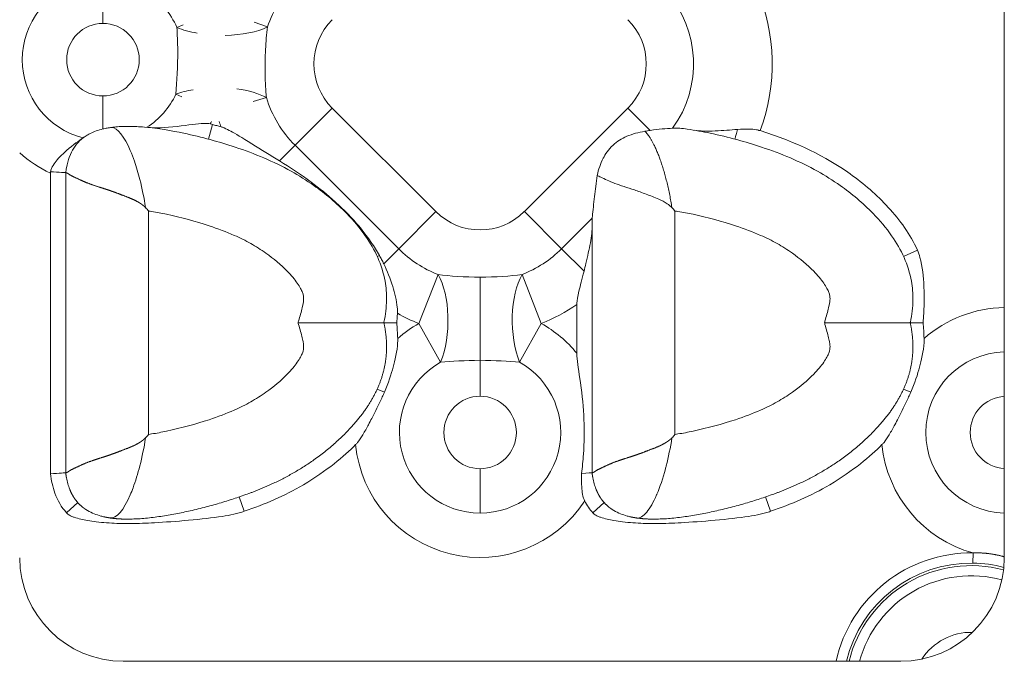
# Model space of a CAD drawing. Units: millimetres. Extents: x 0 to 622, y 0 to 621.
# Drawn here: x 381 to 428, y 396 to 427 of the extents above; entities that cross this region are included whole.
import ezdxf

# ---------------------------------------------------------------- set-up
doc = ezdxf.new("R2010")
doc.units = ezdxf.units.MM
doc.linetypes.add('Ciągła', pattern=[0])
doc.layers.add('Widoczne (ISO)', color=7, linetype='Ciągła', lineweight=50)
doc.layers.add('Widoczne wąskie (ISO)', color=7, linetype='Ciągła', lineweight=35)

msp = doc.modelspace()

# ---------------------------------------------------------------- linework, layer by layer
at = {"layer": 'Widoczne (ISO)', "lineweight": 0}
for p, q in [((428.41, 401.334), (428.41, 449.334)), ((381.139, 426.334), (381.139, 426.334)), ((381.166, 424.334), (381.166, 424.334)), ((382.495, 422.334), (382.495, 422.334)), ((387.333, 422.334), (387.333, 422.334)), ((382.383, 405.393), (382.383, 419.905)), ((383.117, 412.684), (383.117, 419.932)), ((383.117, 419.932), (383.117, 419.932)), ((408.517, 412.684), (408.517, 417.478)), ((407.783, 411.209), (407.783, 413.571)), ((383.117, 405.436), (383.117, 412.684)), ((408.517, 405.436), (408.517, 412.684)), ((383.117, 405.436), (383.117, 405.436)), ((408.517, 405.436), (408.517, 405.436)), ((385.897, 396.334), (423.41, 396.334))]:
    msp.add_line(p, q, dxfattribs=at)
for centre, radius, start, end in [((385.897, 401.334), 5, 180, 270), ((423.41, 401.334), 5, 270, 0), ((426.814, 394.884), 2.85, 88.7061, 146.9503)]:
    msp.add_arc(centre, radius, start, end, dxfattribs=at)
at = {"layer": 'Widoczne (ISO)', "lineweight": 0, "extrusion": (0, 0, -1)}
for centre, major_axis, ratio, start_param, end_param in [((382.929, 419.772), (-0.189, 0.739), 0.693569, 5.066508, 5.161957), ((410.531, 416.365), (-5.77, 6.687), 0.29699, 1.545602, 1.570845)]:
    msp.add_ellipse(centre, major_axis=major_axis, ratio=ratio, start_param=start_param, end_param=end_param, dxfattribs=at)
at = {"layer": 'Widoczne (ISO)', "lineweight": 0}
for points, degree, knots in [([(384.304, 421.826), (384.391, 421.87), (384.484, 421.909), (384.688, 421.981), (384.8, 422.013), (384.914, 422.04)], 3, [-0.06778976, -0.06778976, -0.06778976, -0.06778976, -0.03553722, -0.03553722, -0.00000234, -0.00000234, -0.00000234, -0.00000234]), ([(384.914, 422.04), (384.981, 422.055), (385.048, 422.069), (385.153, 422.088), (385.191, 422.094), (385.262, 422.105), (385.294, 422.109), (385.326, 422.114)], 3, [-0.04205016, -0.04205016, -0.04205016, -0.04205016, -0.021422, -0.021422, -0.00982349, -0.00982349, -0.0000364, -0.0000364, -0.0000364, -0.0000364]), ([(386.542, 422.156), (386.355, 422.165), (386.16, 422.168), (385.847, 422.16), (385.73, 422.154), (385.559, 422.14), (385.504, 422.135), (385.428, 422.126), (385.407, 422.124), (385.366, 422.119), (385.346, 422.116), (385.326, 422.114)], 3, [-0.1242286, -0.1242286, -0.1242286, -0.1242286, -0.0641132, -0.0641132, -0.0288831, -0.0288831, -0.0123811, -0.0123811, -0.0059562, -0.0059562, -0.0000004, -0.0000004, -0.0000004, -0.0000004]), ([(398.47, 412.684), (398.472, 412.694), (398.474, 412.704), (398.476, 412.713), (398.515, 412.892), (398.544, 413.069), (398.564, 413.244), (398.585, 413.424), (398.597, 413.601), (398.6, 413.775), (398.604, 414.09), (398.579, 414.397), (398.525, 414.696), (398.385, 415.472), (398.041, 416.215), (397.573, 416.884), (397.305, 417.269), (397.001, 417.627), (396.679, 417.958), (396.185, 418.465), (395.651, 418.912), (395.09, 419.309), (394.736, 419.559), (394.371, 419.788), (393.996, 419.998), (393.145, 420.474), (392.245, 420.847), (391.292, 421.163), (390.507, 421.424), (389.686, 421.65), (388.817, 421.833), (388.213, 421.961), (387.588, 422.07), (386.92, 422.129), (386.794, 422.14), (386.667, 422.149), (386.542, 422.156)], 3, [-12.051704, -12.051704, -12.051704, -12.051704, -12.024011, -12.024011, -12.024011, -11.521864, -11.521864, -11.521864, -11.007669, -11.007669, -11.007669, -10.08072, -10.08072, -10.08072, -7.680882, -7.680882, -7.680882, -6.304323, -6.304323, -6.304323, -4.19594, -4.19594, -4.19594, -2.86535, -2.86535, -2.86535, 0.157657, 0.157657, 0.157657, 2.649611, 2.649611, 2.649611, 4.381702, 4.381702, 4.381702, 4.708141, 4.708141, 4.708141, 4.708141]), ([(390.093, 422.284), (390.05, 422.294), (390.008, 422.301), (389.902, 422.312), (389.838, 422.312), (389.471, 422.301), (389.029, 422.221), (387.91, 422.095), (387.412, 422.08), (387.076, 422.114)], 3, [-0.2646647, -0.2646647, -0.2646647, -0.2646647, -0.2495082, -0.2495082, -0.2276391, -0.2276391, -0.1199917, -0.1199917, 0, 0, 0, 0]), ([(390.614, 422.141), (390.544, 422.161), (390.475, 422.181), (390.336, 422.219), (390.266, 422.238), (390.197, 422.257)], 3, [0.00000038, 0.00000038, 0.00000038, 0.00000038, 0.02162915, 0.02162915, 0.04325674, 0.04325674, 0.04325674, 0.04325674]), ([(390.614, 422.141), (390.635, 422.135), (390.656, 422.128), (390.707, 422.111), (390.737, 422.1), (390.875, 422.043), (390.987, 421.986), (391.304, 421.812), (391.593, 421.634), (392.558, 421.035), (392.997, 420.766), (393.432, 420.5)], 3, [0.0000029, 0.0000029, 0.0000029, 0.0000029, 0.0066144, 0.0066144, 0.016259, 0.016259, 0.0514186, 0.0514186, 0.1271627, 0.1271627, 0.1969153, 0.1969153, 0.1969153, 0.1969153]), ([(411.066, 421.929), (410.763, 421.876), (410.467, 421.8), (409.951, 421.579), (409.725, 421.442), (409.301, 421.048), (409.155, 420.82), (408.922, 420.365), (408.831, 420.079), (408.762, 419.8)], 3, [0.0000171, 0.0000171, 0.0000171, 0.0000171, 0.0960603, 0.0960603, 0.1831359, 0.1831359, 0.2829911, 0.2829911, 0.4189933, 0.4189933, 0.4189933, 0.4189933]), ([(412.406, 422.076), (412.251, 422.069), (412.08, 422.056), (411.717, 422.021), (411.524, 421.998), (411.326, 421.97)], 3, [-0.1264322, -0.1264322, -0.1264322, -0.1264322, -0.0634529, -0.0634529, -0.0000015, -0.0000015, -0.0000015, -0.0000015]), ([(413.113, 422.034), (412.99, 422.052), (412.869, 422.065), (412.634, 422.079), (412.519, 422.081), (412.406, 422.076)], 3, [0, 0, 0, 0, 0.0468638, 0.0468638, 0.09305485, 0.09305485, 0.09305485, 0.09305485]), ([(423.87, 412.684), (423.872, 412.694), (423.874, 412.704), (423.876, 412.713), (423.915, 412.892), (423.944, 413.069), (423.964, 413.244), (423.985, 413.424), (423.997, 413.601), (424, 413.775), (424.004, 414.09), (423.979, 414.397), (423.925, 414.696), (423.785, 415.472), (423.441, 416.215), (422.973, 416.884), (422.705, 417.269), (422.401, 417.627), (422.079, 417.958), (421.583, 418.467), (421.045, 418.916), (420.49, 419.309), (420.134, 419.56), (419.77, 419.789), (419.396, 419.998), (418.548, 420.472), (417.654, 420.844), (416.692, 421.163), (415.921, 421.42), (415.105, 421.646), (414.217, 421.833), (413.862, 421.908), (413.495, 421.977), (413.113, 422.034)], 3, [-12.051704, -12.051704, -12.051704, -12.051704, -12.024011, -12.024011, -12.024011, -11.521864, -11.521864, -11.521864, -11.007669, -11.007669, -11.007669, -10.08072, -10.08072, -10.08072, -7.680882, -7.680882, -7.680882, -6.304323, -6.304323, -6.304323, -4.18756, -4.18756, -4.18756, -2.832531, -2.832531, -2.832531, 0.246412, 0.246412, 0.246412, 2.716156, 2.716156, 2.716156, 3.702116, 3.702116, 3.702116, 3.702116]), ([(415.532, 422.015), (415.207, 421.996), (414.839, 421.961), (414.057, 421.927), (413.716, 421.935), (413.446, 421.981)], 3, [-0.1912726, -0.1912726, -0.1912726, -0.1912726, -0.0984429, -0.0984429, 0, 0, 0, 0]), ([(416.621, 421.958), (416.611, 421.961), (416.599, 421.965), (416.576, 421.971), (416.564, 421.975), (416.519, 421.986), (416.486, 421.994), (416.344, 422.019), (416.225, 422.029), (415.918, 422.034), (415.734, 422.026), (415.532, 422.015)], 3, [-0.142819, -0.142819, -0.142819, -0.142819, -0.1372644, -0.1372644, -0.1311906, -0.1311906, -0.1147735, -0.1147735, -0.0616629, -0.0616629, 0, 0, 0, 0]), ([(424.218, 416.188), (423.872, 416.947), (423.374, 417.639), (422.262, 418.85), (421.628, 419.398), (419.795, 420.707), (418.428, 421.387), (416.621, 421.958)], 3, [0, 0, 0, 0, 0.2500688, 0.2500688, 0.4936578, 0.4936578, 0.9226739, 0.9226739, 0.9226739, 0.9226739]), ([(382.385, 419.975), (382.396, 420.032), (382.413, 420.085), (382.475, 420.231), (382.532, 420.324), (382.733, 420.591), (382.921, 420.791), (383.483, 421.29), (383.781, 421.488), (383.956, 421.611)], 3, [0, 0, 0, 0, 0.0172839, 0.0172839, 0.0478376, 0.0478376, 0.1003167, 0.1003167, 0.1729704, 0.1729704, 0.1729704, 0.1729704]), ([(384.152, 421.742), (384.019, 421.662), (383.898, 421.569), (383.789, 421.463), (383.578, 421.257), (383.417, 420.999), (383.302, 420.701)], 3, [1.629941, 1.629941, 1.629941, 1.629941, 2.308602, 2.308602, 2.308602, 3.623639, 3.623639, 3.623639, 3.623639]), ([(384.01, 421.648), (384.004, 421.644), (383.998, 421.64), (383.98, 421.627), (383.968, 421.619), (383.957, 421.611)], 3, [0.002470836, 0.002470836, 0.002470836, 0.002470836, 0.005332727, 0.005332727, 0.010698066, 0.010698066, 0.010698066, 0.010698066]), ([(393.432, 420.5), (393.958, 420.179), (394.467, 419.84), (395.357, 419.178), (395.749, 418.86), (396.307, 418.356), (396.488, 418.183), (396.831, 417.834), (396.992, 417.66), (397.404, 417.187), (397.641, 416.882), (398, 416.358), (398.132, 416.148), (398.255, 415.932)], 3, [0.0000141, 0.0000141, 0.0000141, 0.0000141, 0.1864018, 0.1864018, 0.3377338, 0.3377338, 0.4135213, 0.4135213, 0.4851966, 0.4851966, 0.6030426, 0.6030426, 0.6791891, 0.6791891, 0.6791891, 0.6791891]), ([(383.117, 419.932), (383.117, 419.931), (383.117, 419.931), (383.118, 419.93), (383.12, 419.93), (383.123, 419.93), (383.124, 419.93), (383.131, 419.93), (383.14, 419.929), (383.147, 419.927), (383.181, 419.915), (383.235, 419.884), (383.284, 419.845), (383.443, 419.746), (383.667, 419.654), (383.829, 419.568), (384.198, 419.409), (384.649, 419.257), (384.896, 419.184), (385.214, 419.085), (385.551, 418.959), (385.608, 418.937), (385.783, 418.869), (385.964, 418.799), (386.088, 418.753), (386.295, 418.672), (386.504, 418.572), (386.586, 418.528), (386.692, 418.466), (386.793, 418.394), (386.816, 418.377), (386.85, 418.35), (386.884, 418.323), (386.895, 418.313), (386.913, 418.297), (386.931, 418.279), (386.939, 418.272), (386.949, 418.262), (386.959, 418.252), (386.964, 418.251), (386.967, 418.249), (386.97, 418.247)], 5, [0.000186, 0.000186, 0.000186, 0.000186, 0.000186, 0.000186, 0.197698, 0.197698, 0.197698, 0.395397, 0.395397, 0.395397, 0.790793, 0.790793, 0.790793, 2.059366, 2.059366, 2.059366, 4.223602, 4.223602, 4.223602, 6.409868, 6.409868, 6.409868, 6.860197, 6.860197, 6.860197, 7.758043, 7.758043, 7.758043, 8.349921, 8.349921, 8.349921, 8.524729, 8.524729, 8.524729, 8.612133, 8.612133, 8.612133, 8.675394, 8.675394, 8.675394, 8.699251, 8.699251, 8.699251, 8.699251, 8.699251, 8.699251]), ([(408.525, 417.735), (408.526, 417.761), (408.528, 417.787), (408.553, 418.094), (408.598, 418.441), (408.68, 419.089), (408.723, 419.437), (408.762, 419.8)], 3, [3.3089362, 3.3089362, 3.3089362, 3.3089362, 3.3198043, 3.3198043, 3.4329811, 3.4329811, 3.538381, 3.538381, 3.538381, 3.538381]), ([(408.762, 419.8), (408.813, 419.77), (408.872, 419.742), (408.938, 419.711), (409.118, 419.626), (409.345, 419.514), (409.616, 419.412), (409.889, 419.308), (410.207, 419.214), (410.558, 419.098), (410.739, 419.038), (410.929, 418.968), (411.126, 418.891), (411.322, 418.815), (411.529, 418.742), (411.738, 418.649), (411.876, 418.587), (412.015, 418.516), (412.147, 418.426), (412.186, 418.4), (412.224, 418.371), (412.261, 418.341), (412.28, 418.326), (412.298, 418.31), (412.316, 418.294), (412.329, 418.282), (412.341, 418.27), (412.354, 418.257), (412.358, 418.253), (412.365, 418.25), (412.371, 418.247)], 3, [1.871184, 1.871184, 1.871184, 1.871184, 2.499191, 2.499191, 2.499191, 4.223602, 4.223602, 4.223602, 5.960192, 5.960192, 5.960192, 6.860197, 6.860197, 6.860197, 7.758043, 7.758043, 7.758043, 8.349921, 8.349921, 8.349921, 8.524729, 8.524729, 8.524729, 8.612133, 8.612133, 8.612133, 8.675394, 8.675394, 8.675394, 8.699357, 8.699357, 8.699357, 8.699357]), ([(387.117, 418.078), (387.114, 418.082), (387.111, 418.085), (387.087, 418.113), (387.065, 418.138), (387.019, 418.191), (386.995, 418.219), (386.97, 418.247)], 3, [-0.02231768, -0.02231768, -0.02231768, -0.02231768, -0.0210953, -0.0210953, -0.01117057, -0.01117057, -0.00002379, -0.00002379, -0.00002379, -0.00002379]), ([(408.128, 415.168), (408.159, 415.293), (408.189, 415.417), (408.301, 415.888), (408.377, 416.222), (408.463, 416.694), (408.487, 416.847), (408.511, 417.083), (408.517, 417.17), (408.517, 417.255)], 3, [-2.0398398, -2.0398398, -2.0398398, -2.0398398, -2.0012815, -2.0012815, -1.8921793, -1.8921793, -1.8376282, -1.8376282, -1.804241, -1.804241, -1.804241, -1.804241]), ([(398.464, 415.533), (398.432, 415.6), (398.398, 415.668), (398.329, 415.801), (398.293, 415.867), (398.255, 415.932)], 3, [-0.04592808, -0.04592808, -0.04592808, -0.04592808, -0.02294061, -0.02294061, 0, 0, 0, 0]), ([(424.218, 416.188), (424.269, 416.076), (424.308, 415.959), (424.46, 415.408), (424.507, 414.86), (424.543, 414.177), (424.547, 413.877), (424.534, 413.284), (424.518, 412.978), (424.49, 412.684)], 3, [-0.3249748, -0.3249748, -0.3249748, -0.3249748, -0.2932039, -0.2932039, -0.1766153, -0.1766153, -0.0887652, -0.0887652, -0.0000012, -0.0000012, -0.0000012, -0.0000012]), ([(399.124, 413.141), (399.126, 413.182), (399.127, 413.224), (399.125, 413.321), (399.122, 413.375), (399.087, 413.755), (398.992, 414.119), (398.78, 414.804), (398.634, 415.178), (398.464, 415.533)], 3, [-0.2469781, -0.2469781, -0.2469781, -0.2469781, -0.2344915, -0.2344915, -0.218209, -0.218209, -0.1201797, -0.1201797, -0.0000058, -0.0000058, -0.0000058, -0.0000058]), ([(407.783, 413.571), (407.783, 413.591), (407.783, 413.611), (407.79, 413.769), (407.819, 413.94), (407.948, 414.475), (408.036, 414.793), (408.128, 415.168)], 3, [1.8859987, 1.8859987, 1.8859987, 1.8859987, 1.9005593, 1.9005593, 1.997097, 1.997097, 2.0912691, 2.0912691, 2.0912691, 2.0912691]), ([(399.124, 413.141), (399.12, 413.065), (399.115, 412.988), (399.103, 412.836), (399.097, 412.76), (399.09, 412.684)], 3, [-0.04576416, -0.04576416, -0.04576416, -0.04576416, -0.02291502, -0.02291502, -0.00000092, -0.00000092, -0.00000092, -0.00000092]), ([(398.47, 412.684), (398.605, 412.069), (398.652, 411.473), (398.612, 410.896), (398.317, 409.598), (397.61, 408.421), (397.099, 407.797), (395.131, 405.814), (392.892, 404.64), (391.524, 404.205), (388.772, 403.305), (386.192, 403.191), (385.87, 403.192), (385.559, 403.213), (385.264, 403.257)], 5, [-12.051704, -12.051704, -12.051704, -12.051704, -12.051704, -12.051704, -9.166072, -9.166072, -9.166072, -5.327096, -5.327096, -5.327096, 4.440031, 4.440031, 4.440031, 5.86538, 5.86538, 5.86538, 5.86538, 5.86538, 5.86538]), ([(394.331, 412.684), (394.334, 412.684), (394.338, 412.684), (394.842, 412.684), (395.339, 412.684), (396.275, 412.684), (396.708, 412.684), (397.484, 412.684), (397.812, 412.684), (398.187, 412.684), (398.293, 412.684), (398.434, 412.684), (398.47, 412.684), (398.47, 412.684)], 3, [-0.00104, -0.00104, -0.00104, -0.00104, 0, 0, 0.1502086, 0.1502086, 0.2992099, 0.2992099, 0.4571039, 0.4571039, 0.5489543, 0.5489543, 0.6405905, 0.6405905, 0.6405905, 0.6405905]), ([(399.09, 412.684), (399.001, 412.684), (398.918, 412.684), (398.767, 412.684), (398.701, 412.684), (398.589, 412.684), (398.545, 412.684), (398.485, 412.684), (398.47, 412.684), (398.47, 412.684)], 3, [0.0000003, 0.0000003, 0.0000003, 0.0000003, 0.0290229, 0.0290229, 0.0582143, 0.0582143, 0.0881986, 0.0881986, 0.1182517, 0.1182517, 0.1182517, 0.1182517]), ([(399.137, 411.923), (399.133, 412.05), (399.127, 412.177), (399.112, 412.43), (399.102, 412.557), (399.09, 412.684)], 3, [-0.07600038, -0.07600038, -0.07600038, -0.07600038, -0.03807239, -0.03807239, -0.00000129, -0.00000129, -0.00000129, -0.00000129]), ([(423.87, 412.684), (424.005, 412.069), (424.052, 411.473), (424.012, 410.896), (423.717, 409.598), (423.01, 408.421), (422.499, 407.797), (420.531, 405.814), (418.292, 404.64), (416.924, 404.205), (414.172, 403.305), (411.592, 403.191), (411.27, 403.192), (410.959, 403.213), (410.664, 403.257)], 5, [-12.051704, -12.051704, -12.051704, -12.051704, -12.051704, -12.051704, -9.166072, -9.166072, -9.166072, -5.327096, -5.327096, -5.327096, 4.440031, 4.440031, 4.440031, 5.865351, 5.865351, 5.865351, 5.865351, 5.865351, 5.865351]), ([(419.731, 412.684), (419.734, 412.684), (419.738, 412.684), (420.242, 412.684), (420.739, 412.684), (421.675, 412.684), (422.108, 412.684), (422.884, 412.684), (423.212, 412.684), (423.587, 412.684), (423.693, 412.684), (423.834, 412.684), (423.87, 412.684), (423.87, 412.684)], 3, [-0.00104, -0.00104, -0.00104, -0.00104, 0, 0, 0.1502086, 0.1502086, 0.2992099, 0.2992099, 0.4571039, 0.4571039, 0.5489543, 0.5489543, 0.6405905, 0.6405905, 0.6405905, 0.6405905]), ([(424.49, 412.684), (424.401, 412.684), (424.318, 412.684), (424.167, 412.684), (424.101, 412.684), (423.989, 412.684), (423.945, 412.684), (423.885, 412.684), (423.87, 412.684), (423.87, 412.684)], 3, [0.0000003, 0.0000003, 0.0000003, 0.0000003, 0.0290227, 0.0290227, 0.0582139, 0.0582139, 0.0881975, 0.0881975, 0.1182509, 0.1182509, 0.1182509, 0.1182509]), ([(424.537, 411.923), (424.533, 412.052), (424.527, 412.181), (424.511, 412.434), (424.502, 412.56), (424.49, 412.684)], 3, [-0.07600316, -0.07600316, -0.07600316, -0.07600316, -0.03740865, -0.03740865, -0.00000102, -0.00000102, -0.00000102, -0.00000102]), ([(399.137, 411.923), (399.139, 411.856), (399.138, 411.789), (399.114, 411.318), (399.007, 410.857), (398.83, 410.207), (398.691, 409.769), (398.495, 409.326)], 3, [-0.3045497, -0.3045497, -0.3045497, -0.3045497, -0.2819405, -0.2819405, -0.1452278, -0.1452278, 0, 0, 0, 0]), ([(424.537, 411.923), (424.539, 411.856), (424.538, 411.789), (424.514, 411.318), (424.407, 410.857), (424.23, 410.207), (424.091, 409.769), (423.895, 409.326)], 3, [-0.3045498, -0.3045498, -0.3045498, -0.3045498, -0.2819405, -0.2819405, -0.1452277, -0.1452277, 0, 0, 0, 0]), ([(407.783, 411.209), (407.783, 411.166), (407.784, 411.122), (407.804, 410.752), (407.881, 410.343), (408.047, 409.148), (408.099, 408.6), (408.144, 407.433), (408.136, 406.889), (408.078, 406.012), (408.049, 405.708), (408.013, 405.406)], 3, [-4.13457, -4.13457, -4.13457, -4.13457, -4.1062502, -4.1062502, -3.9061958, -3.9061958, -3.6814589, -3.6814589, -3.4653984, -3.4653984, -3.3381669, -3.3381669, -3.3381669, -3.3381669]), ([(397.107, 406.799), (397.122, 406.814), (397.137, 406.829), (397.17, 406.865), (397.188, 406.886), (397.288, 407.009), (397.369, 407.131), (397.547, 407.427), (397.644, 407.604), (397.781, 407.859), (397.835, 407.963), (398.015, 408.313), (398.15, 408.585), (398.316, 408.935), (398.355, 409.02), (398.428, 409.179), (398.462, 409.252), (398.495, 409.326)], 3, [0, 0, 0, 0, 0.0062991, 0.0062991, 0.0146763, 0.0146763, 0.0537794, 0.0537794, 0.0968078, 0.0968078, 0.1248009, 0.1248009, 0.1933249, 0.1933249, 0.2151602, 0.2151602, 0.2340346, 0.2340346, 0.2340346, 0.2340346]), ([(422.507, 406.799), (422.522, 406.814), (422.537, 406.829), (422.57, 406.865), (422.588, 406.886), (422.688, 407.009), (422.769, 407.131), (422.947, 407.427), (423.044, 407.604), (423.181, 407.859), (423.235, 407.963), (423.415, 408.313), (423.55, 408.585), (423.716, 408.935), (423.755, 409.02), (423.828, 409.179), (423.862, 409.252), (423.895, 409.326)], 3, [0, 0, 0, 0, 0.0062991, 0.0062991, 0.0146763, 0.0146763, 0.0537794, 0.0537794, 0.0968078, 0.0968078, 0.1248009, 0.1248009, 0.1933249, 0.1933249, 0.2151602, 0.2151602, 0.2340346, 0.2340346, 0.2340346, 0.2340346]), ([(387.117, 407.289), (387.114, 407.286), (387.111, 407.283), (387.087, 407.255), (387.065, 407.23), (387.019, 407.177), (386.995, 407.149), (386.97, 407.121)], 3, [-0.02231765, -0.02231765, -0.02231765, -0.02231765, -0.02109487, -0.02109487, -0.01117054, -0.01117054, -0.00002377, -0.00002377, -0.00002377, -0.00002377]), ([(412.517, 407.289), (412.514, 407.286), (412.511, 407.283), (412.487, 407.255), (412.465, 407.23), (412.419, 407.177), (412.395, 407.149), (412.37, 407.121)], 3, [-0.02231765, -0.02231765, -0.02231765, -0.02231765, -0.02109487, -0.02109487, -0.01117054, -0.01117054, -0.00002574, -0.00002574, -0.00002574, -0.00002574]), ([(383.117, 405.436), (383.117, 405.436), (383.117, 405.437), (383.118, 405.438), (383.12, 405.438), (383.123, 405.438), (383.124, 405.438), (383.131, 405.438), (383.14, 405.439), (383.147, 405.441), (383.181, 405.452), (383.235, 405.484), (383.284, 405.522), (383.443, 405.622), (383.667, 405.714), (383.829, 405.8), (384.198, 405.959), (384.649, 406.11), (384.896, 406.183), (385.214, 406.283), (385.551, 406.408), (385.608, 406.431), (385.783, 406.499), (385.964, 406.569), (386.088, 406.614), (386.295, 406.695), (386.504, 406.796), (386.586, 406.839), (386.692, 406.902), (386.793, 406.974), (386.816, 406.991), (386.85, 407.017), (386.884, 407.045), (386.895, 407.055), (386.913, 407.071), (386.931, 407.088), (386.939, 407.096), (386.949, 407.106), (386.959, 407.116), (386.964, 407.117), (386.967, 407.119), (386.97, 407.121)], 5, [0.000186, 0.000186, 0.000186, 0.000186, 0.000186, 0.000186, 0.197699, 0.197699, 0.197699, 0.395397, 0.395397, 0.395397, 0.790794, 0.790794, 0.790794, 2.059367, 2.059367, 2.059367, 4.223602, 4.223602, 4.223602, 6.409877, 6.409877, 6.409877, 6.86021, 6.86021, 6.86021, 7.758041, 7.758041, 7.758041, 8.349934, 8.349934, 8.349934, 8.524747, 8.524747, 8.524747, 8.612153, 8.612153, 8.612153, 8.675416, 8.675416, 8.675416, 8.699274, 8.699274, 8.699274, 8.699274, 8.699274, 8.699274]), ([(397.107, 406.799), (396.551, 406.241), (395.724, 405.529), (393.675, 404.328), (392.725, 403.919), (391.732, 403.578)], 3, [0.0000261, 0.0000261, 0.0000261, 0.0000261, 0.2364585, 0.2364585, 0.42532, 0.42532, 0.42532, 0.42532]), ([(408.517, 405.436), (408.517, 405.436), (408.517, 405.437), (408.518, 405.438), (408.52, 405.438), (408.523, 405.438), (408.524, 405.438), (408.531, 405.438), (408.54, 405.439), (408.547, 405.441), (408.581, 405.452), (408.635, 405.484), (408.684, 405.522), (408.843, 405.622), (409.067, 405.714), (409.229, 405.8), (409.598, 405.959), (410.049, 406.11), (410.296, 406.183), (410.614, 406.283), (410.951, 406.408), (411.008, 406.431), (411.183, 406.499), (411.364, 406.569), (411.488, 406.614), (411.695, 406.695), (411.904, 406.796), (411.986, 406.839), (412.092, 406.902), (412.193, 406.974), (412.216, 406.991), (412.25, 407.017), (412.284, 407.045), (412.295, 407.055), (412.313, 407.071), (412.331, 407.088), (412.339, 407.096), (412.349, 407.106), (412.359, 407.116), (412.364, 407.117), (412.367, 407.119), (412.371, 407.121)], 5, [0.000186, 0.000186, 0.000186, 0.000186, 0.000186, 0.000186, 0.197699, 0.197699, 0.197699, 0.395397, 0.395397, 0.395397, 0.790794, 0.790794, 0.790794, 2.059367, 2.059367, 2.059367, 4.223602, 4.223602, 4.223602, 6.409877, 6.409877, 6.409877, 6.86021, 6.86021, 6.86021, 7.758041, 7.758041, 7.758041, 8.349934, 8.349934, 8.349934, 8.524747, 8.524747, 8.524747, 8.612153, 8.612153, 8.612153, 8.675416, 8.675416, 8.675416, 8.699393, 8.699393, 8.699393, 8.699393, 8.699393, 8.699393]), ([(422.507, 406.799), (421.951, 406.241), (421.124, 405.529), (419.075, 404.328), (418.125, 403.919), (417.132, 403.578)], 3, [0.0000261, 0.0000261, 0.0000261, 0.0000261, 0.2364585, 0.2364585, 0.42532, 0.42532, 0.42532, 0.42532]), ([(383.157, 403.504), (382.91, 403.778), (382.722, 404.106), (382.594, 404.459), (382.486, 404.755), (382.419, 405.071), (382.383, 405.393)], 3, [0, 0, 0, 0, 1.864787, 1.864787, 1.864787, 3.432136, 3.432136, 3.432136, 3.432136]), ([(408.162, 404.075), (408.118, 404.159), (408.083, 404.264), (408.036, 404.514), (408.024, 404.63), (408.003, 404.956), (408.005, 405.186), (408.013, 405.406)], 3, [-0.143265, -0.143265, -0.143265, -0.143265, -0.09956, -0.09956, -0.0661028, -0.0661028, 0, 0, 0, 0]), ([(384.171, 403.615), (384.087, 403.664), (384.007, 403.718), (383.93, 403.776), (383.73, 403.948), (383.56, 404.154), (383.464, 404.3), (383.382, 404.461), (383.312, 404.636)], 5, [7.048109, 7.048109, 7.048109, 7.048109, 7.048109, 7.048109, 7.576046, 7.576046, 7.576046, 8.502829, 8.502829, 8.502829, 8.502829, 8.502829, 8.502829]), ([(409.571, 403.615), (409.487, 403.664), (409.407, 403.718), (409.33, 403.776), (409.13, 403.948), (408.96, 404.154), (408.864, 404.3), (408.782, 404.461), (408.712, 404.636)], 5, [7.048109, 7.048109, 7.048109, 7.048109, 7.048109, 7.048109, 7.576046, 7.576046, 7.576046, 8.502829, 8.502829, 8.502829, 8.502829, 8.502829, 8.502829]), ([(408.557, 403.504), (408.48, 403.59), (408.409, 403.68), (408.277, 403.871), (408.216, 403.972), (408.162, 404.075)], 3, [0, 0, 0, 0, 0.0345389, 0.0345389, 0.06970694, 0.06970694, 0.06970694, 0.06970694]), ([(391.732, 403.578), (391.651, 403.55), (391.57, 403.525), (391.404, 403.479), (391.318, 403.458), (391.047, 403.397), (390.854, 403.363), (389.752, 403.192), (388.355, 403.078), (387.024, 403.006), (386.624, 402.991), (386.018, 402.986), (385.802, 402.989), (385.255, 403.007), (384.921, 403.03), (384.452, 403.087), (384.311, 403.107), (383.966, 403.167), (383.722, 403.219), (383.477, 403.306), (383.43, 403.325), (383.357, 403.359), (383.329, 403.373), (383.274, 403.406), (383.247, 403.423), (383.199, 403.462), (383.177, 403.482), (383.157, 403.504)], 3, [0, 0, 0, 0, 0.0255156, 0.0255156, 0.0519041, 0.0519041, 0.1090173, 0.1090173, 0.3905077, 0.3905077, 0.5052405, 0.5052405, 0.5682458, 0.5682458, 0.6658932, 0.6658932, 0.7069343, 0.7069343, 0.7686902, 0.7686902, 0.7832561, 0.7832561, 0.7924246, 0.7924246, 0.8018423, 0.8018423, 0.8105888, 0.8105888, 0.8105888, 0.8105888]), ([(384.171, 403.614), (384.372, 403.496), (384.593, 403.41), (384.874, 403.333), (384.931, 403.319), (384.987, 403.307)], 3, [0, 0, 0, 0, 0.07004487, 0.07004487, 0.08741642, 0.08741642, 0.08741642, 0.08741642]), ([(417.132, 403.578), (417.051, 403.55), (416.97, 403.525), (416.804, 403.479), (416.718, 403.458), (416.447, 403.397), (416.254, 403.363), (415.152, 403.192), (413.755, 403.078), (412.424, 403.006), (412.024, 402.991), (411.418, 402.986), (411.202, 402.989), (410.655, 403.007), (410.321, 403.03), (409.852, 403.087), (409.711, 403.107), (409.366, 403.167), (409.122, 403.219), (408.877, 403.306), (408.83, 403.325), (408.757, 403.359), (408.729, 403.373), (408.674, 403.406), (408.647, 403.423), (408.599, 403.462), (408.577, 403.482), (408.557, 403.504)], 3, [0, 0, 0, 0, 0.0255156, 0.0255156, 0.0519041, 0.0519041, 0.1090173, 0.1090173, 0.3905077, 0.3905077, 0.5052405, 0.5052405, 0.5682458, 0.5682458, 0.6658932, 0.6658932, 0.7069343, 0.7069343, 0.7686902, 0.7686902, 0.7832561, 0.7832561, 0.7924246, 0.7924246, 0.8018423, 0.8018423, 0.8105888, 0.8105888, 0.8105888, 0.8105888]), ([(409.571, 403.614), (409.772, 403.496), (409.993, 403.41), (410.274, 403.333), (410.331, 403.319), (410.387, 403.307)], 3, [0, 0, 0, 0, 0.07004487, 0.07004487, 0.08741642, 0.08741642, 0.08741642, 0.08741642])]:
    msp.add_open_spline(points, degree=degree, knots=knots, dxfattribs=at)
for points, degree in [([(390.197, 422.257), (390.162, 422.266), (390.127, 422.275), (390.093, 422.284)], 3), ([(411.326, 421.97), (411.24, 421.958), (411.153, 421.944), (411.066, 421.929)], 3), ([(384.304, 421.826), (384.252, 421.8), (384.201, 421.772), (384.152, 421.742)], 3), ([(383.3, 420.702), (383.234, 420.529), (383.186, 420.348), (383.152, 420.165)], 3), ([(383.153, 420.165), (383.138, 420.089), (383.126, 420.011), (383.117, 419.932)], 3), ([(382.385, 419.975), (382.801, 419.951), (383.117, 419.932), (383.117, 419.932)], 3), ([(408.525, 417.735), (408.519, 417.653), (408.517, 417.567), (408.517, 417.478)], 3), ([(382.383, 405.393), (382.8, 405.416), (383.117, 405.436), (383.117, 405.436)], 3), ([(383.154, 405.195), (383.145, 405.242), (383.137, 405.289), (383.13, 405.337), (383.123, 405.386), (383.117, 405.436)], 5), ([(408.013, 405.406), (408.318, 405.423), (408.517, 405.436), (408.517, 405.436)], 3), ([(408.554, 405.195), (408.545, 405.242), (408.537, 405.289), (408.53, 405.337), (408.523, 405.386), (408.517, 405.436)], 5), ([(383.154, 405.195), (383.189, 405.004), (383.24, 404.816), (383.312, 404.636)], 3), ([(408.554, 405.195), (408.589, 405.004), (408.64, 404.816), (408.712, 404.636)], 3), ([(385.264, 403.257), (385.207, 403.265), (385.151, 403.274), (385.096, 403.284), (385.041, 403.295), (384.987, 403.307)], 5), ([(410.664, 403.257), (410.607, 403.265), (410.551, 403.274), (410.496, 403.284), (410.441, 403.295), (410.387, 403.307)], 5), ([(410.664, 403.257), (410.664, 403.257), (410.664, 403.257), (410.664, 403.257), (410.664, 403.257), (410.664, 403.257)], 5)]:
    msp.add_open_spline(points, degree=degree, dxfattribs=at)
at = {"layer": 'Widoczne wąskie (ISO)', "lineweight": 0}
for p, q in [((384.914, 427.134), (384.914, 428.728)), ((392.854, 426.97), (392.207, 427.189)), ((388.485, 426.933), (388.781, 427.062)), ((384.914, 423.633), (384.914, 422.04)), ((388.437, 423.726), (388.724, 423.591)), ((392.161, 423.36), (392.802, 423.556)), ((381.914, 422.903), (381.914, 422.903)), ((387.914, 422.903), (387.914, 422.903)), ((395.98, 423.048), (394.186, 421.254)), ((400.98, 418.048), (395.98, 423.048)), ((410.249, 423.048), (405.249, 418.048)), ((410.249, 423.048), (411.326, 421.97)), ((390.197, 422.257), (390.007, 421.548)), ((394.186, 421.254), (393.432, 420.5)), ((394.186, 421.254), (399.186, 416.254)), ((387.117, 407.289), (387.117, 418.078)), ((400.98, 418.048), (399.186, 416.254)), ((407.043, 416.254), (405.249, 418.048)), ((407.043, 416.254), (408.525, 417.735)), ((412.517, 407.289), (412.517, 418.078)), ((398.464, 415.533), (399.186, 416.254)), ((407.043, 416.254), (408.128, 415.168)), ((398.255, 415.932), (398.149, 415.884)), ((424.218, 416.188), (423.549, 415.884)), ((401.087, 415.01), (400.16, 412.647)), ((406.068, 412.647), (405.142, 415.01)), ((401.209, 410.779), (400.16, 412.647)), ((405.02, 410.779), (406.068, 412.647)), ((403.114, 409.134), (403.114, 410.868)), ((398.495, 409.326), (398.149, 409.483)), ((423.895, 409.326), (423.549, 409.483)), ((403.114, 405.633), (403.114, 403.491)), ((383.157, 403.504), (383.702, 403.995)), ((391.732, 403.578), (391.493, 404.272)), ((408.557, 403.504), (409.102, 403.995)), ((417.132, 403.578), (416.893, 404.272)), ((426.898, 401.075), (426.904, 401.567))]:
    msp.add_line(p, q, dxfattribs=at)
for centre, radius, start, end in [((384.914, 425.384), 3.893, 104.214, 255.7566), ((398.114, 425.182), 5.556, 135, 161.2334), ((384.914, 425.384), 3.893, 23.4564, 57.0163), ((408.114, 425.182), 5.298, 324.0988, 41.1286), ((408.114, 425.182), 9.098, 339.2424, 23.4492), ((398.114, 425.182), 3.018, 135, 225), ((408.114, 425.182), 3.018, 315, 45), ((384.914, 425.384), 1.75, 90, 270), ((384.914, 425.384), 1.75, 270, 90), ((384.914, 425.384), 3.893, 302.9837, 334.7945), ((398.114, 425.182), 5.556, 197.0175, 225), ((384.914, 425.384), 6.035, 329.0921, 330.3274), ((398.114, 425.182), 8.094, 200.1359, 202.0704), ((384.914, 425.384), 6.035, 228.2669, 245.1989), ((403.114, 420.182), 3.018, 225, 315), ((403.114, 420.182), 5.556, 225, 248.5952), ((403.114, 420.182), 5.556, 291.4048, 315), ((403.114, 420.182), 8.094, 291.4048, 305.2251), ((428.514, 407.384), 6.035, 90.9946, 131.2238), ((403.114, 420.182), 8.094, 240.4602, 248.5952), ((403.114, 407.384), 6.035, 119.3029, 131.2238), ((403.114, 407.384), 6.035, 39.3299, 60.6971), ((428.514, 407.384), 3.893, 91.5421, 268.4579), ((403.114, 407.384), 3.893, 119.3029, 270), ((403.114, 407.384), 3.893, 270, 60.6971), ((403.114, 407.384), 1.75, 90, 270), ((403.114, 407.384), 1.75, 270, 90), ((428.514, 407.384), 1.75, 93.4311, 266.5689), ((403.114, 407.384), 6.035, 185.563, 326.7583), ((428.514, 407.384), 6.035, 185.563, 254.5268), ((426.814, 394.884), 6.684, 89.2298, 167.4709), ((426.814, 394.884), 6.192, 89.2298, 166.4563), ((426.814, 394.884), 6.073, 75.1019, 166.1862), ((426.814, 394.884), 6.192, 75.2742, 75.2808), ((426.814, 394.884), 5.58, 74.6251, 164.9397)]:
    msp.add_arc(centre, radius, start, end, dxfattribs=at)
at = {"layer": 'Widoczne wąskie (ISO)', "lineweight": 0, "extrusion": (0, 0, -1)}
for centre, major_axis, ratio, start_param, end_param in [((390.451, 427.786), (2.997, -0.128), 0.407081, 1.891034, 2.268415), ((390.451, 427.786), (2.997, -0.128), 0.407081, 0.623529, 1.432082), ((390.375, 422.814), (3, 0.037), 0.407081, 4.01477, 4.336764), ((390.375, 422.814), (3, 0.037), 0.407081, 5.05516, 5.659656), ((415.666, 422.514), (-0.259, -0.966), 0.00001, 0.001987, 1.028794), ((400.16, 412.647), (0.101, 2.998), 0.467546, 0.647682, 2.227706), ((403.114, 412.602), (0, 3), 0.00001, 0.706858, 2.186935), ((406.068, 412.647), (-0.101, 2.998), 0.467546, 4.05548, 5.635503)]:
    msp.add_ellipse(centre, major_axis=major_axis, ratio=ratio, start_param=start_param, end_param=end_param, dxfattribs=at)
at = {"layer": 'Widoczne wąskie (ISO)', "lineweight": 0}
for points, knots in [([(388.436, 423.726), (388.483, 424.31), (388.531, 425.091), (388.524, 425.819), (388.519, 426.226), (388.502, 426.608), (388.485, 426.933)], [3.366126, 3.366126, 3.366126, 3.366126, 5.072939, 5.072939, 5.072939, 6.02409, 6.02409, 6.02409, 6.02409]), ([(392.802, 423.556), (392.783, 423.771), (392.766, 424.006), (392.755, 424.255), (392.739, 424.591), (392.733, 424.951), (392.74, 425.31), (392.747, 425.693), (392.768, 426.074), (392.798, 426.423), (392.814, 426.616), (392.834, 426.799), (392.854, 426.97)], [3.366126, 3.366126, 3.366126, 3.366126, 3.945525, 3.945525, 3.945525, 4.728246, 4.728246, 4.728246, 5.562762, 5.562762, 5.562762, 6.02409, 6.02409, 6.02409, 6.02409]), ([(385.326, 422.114), (385.608, 422.096), (385.946, 421.678), (386.235, 420.995), (386.302, 420.836), (386.367, 420.663), (386.431, 420.48), (386.526, 420.205), (386.615, 419.907), (386.696, 419.593), (386.805, 419.165), (386.898, 418.71), (386.97, 418.247)], [0.276286, 0.276286, 0.276286, 0.276286, 3.963155, 3.963155, 3.963155, 4.821111, 4.821111, 4.821111, 6.111562, 6.111562, 6.111562, 7.867433, 7.867433, 7.867433, 7.867433]), ([(394.331, 412.684), (394.338, 412.71), (394.346, 412.737), (394.353, 412.764), (394.386, 412.879), (394.418, 412.993), (394.449, 413.102), (394.479, 413.212), (394.509, 413.319), (394.532, 413.41), (394.544, 413.46), (394.555, 413.506), (394.562, 413.538), (394.563, 413.542), (394.564, 413.546), (394.565, 413.549), (394.577, 413.61), (394.586, 413.663), (394.592, 413.71), (394.597, 413.757), (394.599, 413.797), (394.6, 413.832), (394.601, 413.894), (394.596, 413.94), (394.588, 413.987), (394.579, 414.034), (394.566, 414.084), (394.542, 414.149), (394.521, 414.203), (394.491, 414.269), (394.45, 414.344), (394.409, 414.419), (394.357, 414.504), (394.294, 414.595), (394.168, 414.774), (394.001, 414.974), (393.811, 415.169), (393.506, 415.483), (393.147, 415.783), (392.781, 416.042), (392.541, 416.212), (392.296, 416.365), (392.043, 416.507), (391.79, 416.649), (391.527, 416.779), (391.247, 416.903), (390.874, 417.068), (390.468, 417.222), (390.032, 417.367), (389.397, 417.578), (388.698, 417.77), (387.989, 417.92), (387.746, 417.971), (387.502, 418.018), (387.263, 418.056), (387.214, 418.064), (387.165, 418.071), (387.117, 418.078)], [19.096656, 19.096656, 19.096656, 19.096656, 19.209163, 19.209163, 19.209163, 19.697487, 19.697487, 19.697487, 20.185812, 20.185812, 20.185812, 20.455041, 20.455041, 20.455041, 20.488698, 20.488698, 20.488698, 21.018781, 21.018781, 21.018781, 21.548864, 21.548864, 21.548864, 22.487233, 22.487233, 22.487233, 23.425601, 23.425601, 23.425601, 24.212632, 24.212632, 24.212632, 24.999663, 24.999663, 24.999663, 26.562221, 26.562221, 26.562221, 29.07598, 29.07598, 29.07598, 30.720295, 30.720295, 30.720295, 32.36461, 32.36461, 32.36461, 34.555375, 34.555375, 34.555375, 37.74192, 37.74192, 37.74192, 38.833934, 38.833934, 38.833934, 39.056907, 39.056907, 39.056907, 39.056907]), ([(419.731, 412.684), (419.738, 412.71), (419.746, 412.737), (419.753, 412.764), (419.786, 412.879), (419.818, 412.993), (419.849, 413.102), (419.879, 413.212), (419.909, 413.319), (419.932, 413.41), (419.944, 413.46), (419.955, 413.506), (419.962, 413.538), (419.963, 413.542), (419.964, 413.546), (419.965, 413.549), (419.977, 413.61), (419.986, 413.663), (419.992, 413.71), (419.997, 413.757), (419.999, 413.797), (420, 413.832), (420.001, 413.894), (419.996, 413.94), (419.988, 413.987), (419.979, 414.034), (419.966, 414.084), (419.942, 414.149), (419.921, 414.203), (419.891, 414.269), (419.85, 414.344), (419.809, 414.419), (419.757, 414.504), (419.694, 414.595), (419.568, 414.774), (419.401, 414.974), (419.211, 415.169), (418.906, 415.483), (418.547, 415.783), (418.181, 416.042), (417.941, 416.212), (417.696, 416.365), (417.443, 416.507), (417.19, 416.649), (416.927, 416.779), (416.647, 416.903), (416.274, 417.068), (415.868, 417.222), (415.432, 417.367), (414.797, 417.578), (414.098, 417.77), (413.389, 417.92), (413.146, 417.971), (412.902, 418.018), (412.663, 418.056), (412.614, 418.064), (412.565, 418.071), (412.517, 418.078)], [19.096656, 19.096656, 19.096656, 19.096656, 19.209163, 19.209163, 19.209163, 19.697487, 19.697487, 19.697487, 20.185812, 20.185812, 20.185812, 20.455041, 20.455041, 20.455041, 20.488698, 20.488698, 20.488698, 21.018781, 21.018781, 21.018781, 21.548864, 21.548864, 21.548864, 22.487233, 22.487233, 22.487233, 23.425601, 23.425601, 23.425601, 24.212632, 24.212632, 24.212632, 24.999663, 24.999663, 24.999663, 26.562221, 26.562221, 26.562221, 29.07598, 29.07598, 29.07598, 30.720295, 30.720295, 30.720295, 32.36461, 32.36461, 32.36461, 34.555375, 34.555375, 34.555375, 37.74192, 37.74192, 37.74192, 38.833934, 38.833934, 38.833934, 39.056907, 39.056907, 39.056907, 39.056907]), ([(394.331, 412.684), (394.338, 412.657), (394.346, 412.631), (394.353, 412.604), (394.386, 412.489), (394.418, 412.375), (394.449, 412.265), (394.479, 412.155), (394.509, 412.048), (394.532, 411.957), (394.544, 411.907), (394.555, 411.861), (394.562, 411.83), (394.563, 411.826), (394.564, 411.822), (394.565, 411.818), (394.577, 411.758), (394.586, 411.705), (394.592, 411.658), (394.597, 411.611), (394.599, 411.571), (394.6, 411.536), (394.601, 411.474), (394.596, 411.428), (394.588, 411.381), (394.579, 411.333), (394.566, 411.284), (394.542, 411.219), (394.521, 411.164), (394.491, 411.099), (394.45, 411.024), (394.409, 410.949), (394.357, 410.864), (394.294, 410.773), (394.168, 410.594), (394.001, 410.394), (393.811, 410.199), (393.506, 409.885), (393.147, 409.584), (392.781, 409.325), (392.541, 409.156), (392.296, 409.002), (392.043, 408.861), (391.79, 408.719), (391.527, 408.589), (391.247, 408.465), (390.874, 408.3), (390.468, 408.145), (390.032, 408.001), (389.397, 407.79), (388.698, 407.598), (387.989, 407.448), (387.746, 407.396), (387.502, 407.35), (387.263, 407.312), (387.214, 407.304), (387.165, 407.296), (387.117, 407.289)], [19.096656, 19.096656, 19.096656, 19.096656, 19.209163, 19.209163, 19.209163, 19.697487, 19.697487, 19.697487, 20.185812, 20.185812, 20.185812, 20.455041, 20.455041, 20.455041, 20.488698, 20.488698, 20.488698, 21.018781, 21.018781, 21.018781, 21.548864, 21.548864, 21.548864, 22.487233, 22.487233, 22.487233, 23.425601, 23.425601, 23.425601, 24.212632, 24.212632, 24.212632, 24.999663, 24.999663, 24.999663, 26.562221, 26.562221, 26.562221, 29.07598, 29.07598, 29.07598, 30.720295, 30.720295, 30.720295, 32.36461, 32.36461, 32.36461, 34.555375, 34.555375, 34.555375, 37.74192, 37.74192, 37.74192, 38.833934, 38.833934, 38.833934, 39.056907, 39.056907, 39.056907, 39.056907]), ([(419.731, 412.684), (419.738, 412.657), (419.746, 412.631), (419.753, 412.604), (419.786, 412.489), (419.818, 412.375), (419.849, 412.265), (419.879, 412.155), (419.909, 412.048), (419.932, 411.957), (419.944, 411.907), (419.955, 411.861), (419.962, 411.83), (419.963, 411.826), (419.964, 411.822), (419.965, 411.818), (419.977, 411.758), (419.986, 411.705), (419.992, 411.658), (419.997, 411.611), (419.999, 411.571), (420, 411.536), (420.001, 411.474), (419.996, 411.428), (419.988, 411.381), (419.979, 411.333), (419.966, 411.284), (419.942, 411.219), (419.921, 411.164), (419.891, 411.099), (419.85, 411.024), (419.809, 410.949), (419.757, 410.864), (419.694, 410.773), (419.568, 410.594), (419.401, 410.394), (419.211, 410.199), (418.906, 409.885), (418.547, 409.584), (418.181, 409.325), (417.941, 409.156), (417.696, 409.002), (417.443, 408.861), (417.19, 408.719), (416.927, 408.589), (416.647, 408.465), (416.274, 408.3), (415.868, 408.145), (415.432, 408.001), (414.797, 407.79), (414.098, 407.598), (413.389, 407.448), (413.146, 407.396), (412.902, 407.35), (412.663, 407.312), (412.614, 407.304), (412.565, 407.296), (412.517, 407.289)], [19.096656, 19.096656, 19.096656, 19.096656, 19.209163, 19.209163, 19.209163, 19.697487, 19.697487, 19.697487, 20.185812, 20.185812, 20.185812, 20.455041, 20.455041, 20.455041, 20.488698, 20.488698, 20.488698, 21.018781, 21.018781, 21.018781, 21.548864, 21.548864, 21.548864, 22.487233, 22.487233, 22.487233, 23.425601, 23.425601, 23.425601, 24.212632, 24.212632, 24.212632, 24.999663, 24.999663, 24.999663, 26.562221, 26.562221, 26.562221, 29.07598, 29.07598, 29.07598, 30.720295, 30.720295, 30.720295, 32.36461, 32.36461, 32.36461, 34.555375, 34.555375, 34.555375, 37.74192, 37.74192, 37.74192, 38.833934, 38.833934, 38.833934, 39.056907, 39.056907, 39.056907, 39.056907]), ([(385.264, 403.257), (385.558, 403.213), (385.922, 403.639), (386.234, 404.373), (386.279, 404.48), (386.324, 404.594), (386.368, 404.712), (386.487, 405.033), (386.598, 405.392), (386.696, 405.774), (386.805, 406.202), (386.897, 406.658), (386.97, 407.121)], [0, 0, 0, 0, 3.962826, 3.962826, 3.962826, 4.541958, 4.541958, 4.541958, 6.110363, 6.110363, 6.110363, 7.867433, 7.867433, 7.867433, 7.867433]), ([(410.664, 403.257), (410.82, 403.234), (410.986, 403.335), (411.154, 403.534), (411.316, 403.729), (411.48, 404.016), (411.633, 404.373), (411.637, 404.383), (411.642, 404.393), (411.646, 404.403), (411.793, 404.752), (411.933, 405.166), (412.056, 405.626), (412.069, 405.676), (412.083, 405.726), (412.096, 405.777), (412.202, 406.196), (412.296, 406.649), (412.371, 407.121)], [0.000074, 0.000074, 0.000074, 0.000074, 2.561772, 2.561772, 2.561772, 5.052943, 5.052943, 5.052943, 5.123469, 5.123469, 5.123469, 7.529734, 7.529734, 7.529734, 7.791743, 7.791743, 7.791743, 9.935967, 9.935967, 9.935967, 9.935967])]:
    msp.add_open_spline(points, degree=3, knots=knots, dxfattribs=at)
for points, degree in [([(411.066, 421.929), (411.375, 421.625), (411.699, 421.017), (411.987, 420.173), (412.216, 419.225), (412.37, 418.247)], 5), ([(403.114, 414.883), (402.377, 414.883), (401.649, 414.941), (401.087, 415.01)], 3), ([(405.142, 415.01), (404.58, 414.941), (403.852, 414.883), (403.114, 414.883)], 3), ([(403.114, 410.868), (402.41, 410.868), (401.724, 410.816), (401.209, 410.779)], 3), ([(405.02, 410.779), (404.505, 410.816), (403.819, 410.868), (403.114, 410.868)], 3), ([(428.41, 401.38), (428.041, 401.487), (427.668, 401.554), (427.29, 401.581), (426.904, 401.567)], 4), ([(428.387, 400.872), (427.901, 401), (427.401, 401.068), (426.898, 401.075)], 3), ([(428.387, 400.872), (428.388, 400.873), (428.388, 400.874), (428.388, 400.875), (428.389, 400.876)], 4)]:
    msp.add_open_spline(points, degree=degree, dxfattribs=at)

doc.saveas('drawing.dxf')
